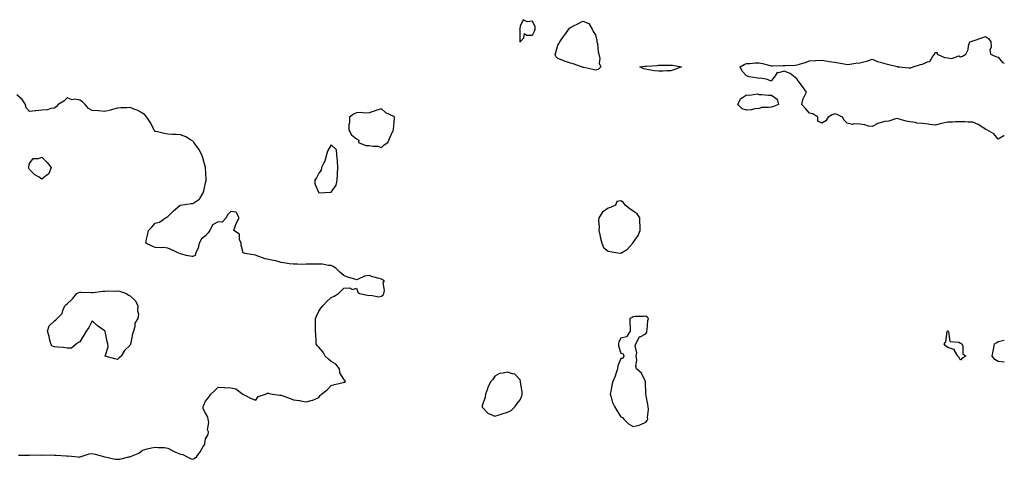
# Model space of a CAD drawing. Units: inches. Extents: x 939443 to 942083, y 7279418 to 7282058.
# Drawn here: x 941300 to 942083, y 7280090 to 7280439 of the extents above; entities that cross this region are included whole.
import ezdxf

# ---------------------------------------------------------------- set-up
doc = ezdxf.new("R2010")
doc.units = ezdxf.units.IN
doc.header["$MEASUREMENT"] = 0
doc.layers.add('Contour_93947279', color=7, linetype='Continuous', true_color=0x51285a)

msp = doc.modelspace()

# ---------------------------------------------------------------- linework, layer by layer
at = {"layer": 'Contour_93947279'}
for points in [[(941698.05, 7280421.87, 3215), (941698.09, 7280421.88, 3215), (941698.22, 7280421.92, 3215), (941701.05, 7280424.92, 3215), (941701.55, 7280428.42, 3215), (941703.11, 7280426.98, 3215), (941708.05, 7280427.17, 3215), (941709.58, 7280430.39, 3215), (941710.13, 7280431.92, 3215), (941709.96, 7280433.83, 3215), (941708.05, 7280438.24, 3215), (941703.72, 7280437.59, 3215), (941700.58, 7280439.39, 3215), (941698.05, 7280434.33, 3215), (941697.86, 7280432.11, 3215), (941697.69, 7280431.92, 3215), (941697.84, 7280431.71, 3215), (941697.91, 7280422.06, 3215), (941697.95, 7280421.92, 3215), (941698.01, 7280421.88, 3215)], [(941758.05, 7280399.22, 3214), (941755.84, 7280399.71, 3214), (941748.69, 7280401.28, 3214), (941748.05, 7280401.41, 3214), (941747.68, 7280401.55, 3214), (941746.92, 7280401.92, 3214), (941740.33, 7280404.2, 3214), (941738.05, 7280404.89, 3214), (941733.44, 7280406.53, 3214), (941732.85, 7280406.72, 3214), (941728.05, 7280408.59, 3214), (941726.38, 7280410.25, 3214), (941725.93, 7280411.92, 3214), (941726.62, 7280413.35, 3214), (941728.05, 7280419.04, 3214), (941729.25, 7280420.72, 3214), (941729.57, 7280421.92, 3214), (941733.14, 7280426.83, 3214), (941733.62, 7280427.49, 3214), (941736.83, 7280431.92, 3214), (941737.39, 7280432.58, 3214), (941738.05, 7280433.21, 3214), (941740.6, 7280434.47, 3214), (941743.98, 7280435.99, 3214), (941748.05, 7280438.35, 3214), (941752.63, 7280436.5, 3214), (941755.35, 7280431.92, 3214), (941756.27, 7280430.14, 3214), (941758.05, 7280427.47, 3214), (941759.09, 7280422.96, 3214), (941759.16, 7280421.92, 3214), (941759.5, 7280420.47, 3214), (941760.11, 7280413.98, 3214), (941760.77, 7280411.92, 3214), (941761.45, 7280408.52, 3214), (941760.86, 7280404.73, 3214), (941762.28, 7280401.92, 3214), (941760.04, 7280399.93, 3214)], [(941818.05, 7280398.72, 3214), (941814.78, 7280398.65, 3214), (941811.51, 7280398.46, 3214), (941808.05, 7280398.37, 3214), (941804.92, 7280398.79, 3214), (941800.31, 7280399.66, 3214), (941798.05, 7280400, 3214), (941796.58, 7280400.45, 3214), (941793.33, 7280401.92, 3214), (941797.56, 7280402.41, 3214), (941798.05, 7280402.48, 3214), (941798.67, 7280402.55, 3214), (941806.93, 7280403.04, 3214), (941808.05, 7280403.18, 3214), (941809.41, 7280403.28, 3214), (941816.84, 7280403.13, 3214), (941818.05, 7280403.24, 3214), (941819.3, 7280403.17, 3214), (941826.31, 7280401.92, 3214), (941820.38, 7280399.59, 3214)], [(941898.05, 7280369.96, 3214), (941895.64, 7280369.51, 3214), (941890.3, 7280369.67, 3214), (941888.05, 7280368.95, 3214), (941884.71, 7280368.58, 3214), (941882.15, 7280367.82, 3214), (941878.05, 7280367.52, 3214), (941874.74, 7280368.61, 3214), (941871.17, 7280371.92, 3214), (941873.38, 7280376.59, 3214), (941878.05, 7280379.76, 3214), (941880.6, 7280379.37, 3214), (941886.62, 7280380.49, 3214), (941888.05, 7280379.99, 3214), (941889.99, 7280379.98, 3214), (941895.46, 7280379.33, 3214), (941898.05, 7280379.3, 3214), (941902.44, 7280376.31, 3214), (941903.58, 7280371.92, 3214), (941899.53, 7280370.44, 3214)], [(941588.05, 7280337.96, 3215), (941590.04, 7280339.93, 3215), (941592.99, 7280341.92, 3215), (941594.43, 7280345.54, 3215), (941597.05, 7280350.92, 3215), (941597.5, 7280351.92, 3215), (941597.5, 7280352.47, 3215), (941598.05, 7280357.71, 3215), (941598.22, 7280361.75, 3215), (941598.22, 7280361.92, 3215), (941598.16, 7280362.03, 3215), (941598.05, 7280362.11, 3215), (941597.6, 7280362.37, 3215), (941591.43, 7280365.3, 3215), (941588.05, 7280368.66, 3215), (941583.36, 7280367.23, 3215), (941582.87, 7280367.1, 3215), (941578.05, 7280365.5, 3215), (941574.74, 7280365.23, 3215), (941571.77, 7280365.64, 3215), (941568.05, 7280365.44, 3215), (941565.58, 7280364.39, 3215), (941562.55, 7280361.92, 3215), (941562.62, 7280357.35, 3215), (941561.85, 7280355.72, 3215), (941562, 7280351.92, 3215), (941564.02, 7280347.89, 3215), (941568.05, 7280344.84, 3215), (941569.85, 7280343.72, 3215), (941569.63, 7280341.92, 3215), (941575.6, 7280339.47, 3215), (941578.05, 7280339.43, 3215), (941581.08, 7280338.89, 3215), (941584.9, 7280338.77, 3215)], [(941538.05, 7280301.92, 3215), (941547.68, 7280302.29, 3215), (941548.05, 7280302.23, 3215), (941551.97, 7280308, 3215), (941552.78, 7280311.92, 3215), (941553.05, 7280316.92, 3215), (941553.2, 7280321.92, 3215), (941552.89, 7280326.76, 3215), (941552.85, 7280327.12, 3215), (941552.53, 7280331.92, 3215), (941552.17, 7280336.04, 3215), (941548.05, 7280339.95, 3215), (941544.92, 7280335.05, 3215), (941544.33, 7280331.92, 3215), (941542.89, 7280327.08, 3215), (941542.37, 7280326.24, 3215), (941540.2, 7280321.92, 3215), (941540.06, 7280319.91, 3215), (941538.05, 7280317.55, 3215), (941536.32, 7280313.65, 3215), (941535.05, 7280311.92, 3215), (941535.02, 7280308.89, 3215)], [(941318.05, 7280312.78, 3215), (941315.69, 7280314.28, 3215), (941312.29, 7280316.16, 3215), (941308.05, 7280320.41, 3215), (941307.57, 7280321.44, 3215), (941307.42, 7280321.92, 3215), (941307.47, 7280322.5, 3215), (941308.05, 7280325.04, 3215), (941310.93, 7280329.04, 3215), (941315.33, 7280329.2, 3215), (941318.05, 7280330.24, 3215), (941322.07, 7280325.94, 3215), (941325.39, 7280321.92, 3215), (941323.39, 7280317.26, 3215), (941323.34, 7280316.63, 3215), (941321.95, 7280315.82, 3215)], [(941778.05, 7280253.88, 3215), (941782.6, 7280256.47, 3215), (941783.24, 7280256.73, 3215), (941785.39, 7280259.26, 3215), (941787.79, 7280261.92, 3215), (941787.91, 7280262.06, 3215), (941788.05, 7280262.48, 3215), (941791.95, 7280268.02, 3215), (941793.53, 7280271.92, 3215), (941793.42, 7280276.55, 3215), (941793.36, 7280277.23, 3215), (941793.27, 7280281.92, 3215), (941791.28, 7280285.15, 3215), (941788.05, 7280287.21, 3215), (941785.34, 7280289.21, 3215), (941781.49, 7280291.92, 3215), (941780.3, 7280294.17, 3215), (941778.05, 7280295.54, 3215), (941775.12, 7280294.85, 3215), (941773.92, 7280291.92, 3215), (941769.94, 7280290.03, 3215), (941768.05, 7280289.54, 3215), (941763.53, 7280286.44, 3215), (941760.68, 7280281.92, 3215), (941760.44, 7280279.53, 3215), (941760.84, 7280274.71, 3215), (941760.65, 7280271.92, 3215), (941761.46, 7280268.51, 3215), (941761.94, 7280265.81, 3215), (941763.03, 7280261.92, 3215), (941764.41, 7280258.28, 3215), (941768.05, 7280255.38, 3215), (941771.11, 7280254.98, 3215), (941775.77, 7280254.2, 3215)], [(941378.05, 7280169.31, 3215), (941375.97, 7280169.84, 3215), (941368.19, 7280171.92, 3215), (941368.16, 7280172.03, 3215), (941370.55, 7280179.42, 3215), (941370.27, 7280181.92, 3215), (941369.86, 7280183.73, 3215), (941368.23, 7280191.74, 3215), (941368.19, 7280191.92, 3215), (941368.14, 7280192.01, 3215), (941368.05, 7280192.07, 3215), (941367.49, 7280192.48, 3215), (941362.23, 7280196.1, 3215), (941358.05, 7280200.12, 3215), (941355.18, 7280194.79, 3215), (941353.21, 7280191.92, 3215), (941351.21, 7280188.76, 3215), (941348.05, 7280183.47, 3215), (941346.98, 7280182.99, 3215), (941345.36, 7280181.92, 3215), (941341.59, 7280178.38, 3215), (941338.05, 7280178.45, 3215), (941335.04, 7280178.91, 3215), (941330.85, 7280179.12, 3215), (941328.05, 7280179.47, 3215), (941326.21, 7280180.08, 3215), (941325.14, 7280181.92, 3215), (941324.11, 7280185.86, 3215), (941323.74, 7280187.61, 3215), (941322.51, 7280191.92, 3215), (941323.81, 7280196.16, 3215), (941328.05, 7280200.18, 3215), (941329.01, 7280200.96, 3215), (941330.06, 7280201.92, 3215), (941334.04, 7280205.93, 3215), (941334.57, 7280208.44, 3215), (941336.08, 7280211.92, 3215), (941337.07, 7280212.9, 3215), (941338.05, 7280213.58, 3215), (941342.33, 7280217.64, 3215), (941345.63, 7280221.92, 3215), (941347.24, 7280222.73, 3215), (941348.05, 7280222.93, 3215), (941348.98, 7280222.85, 3215), (941357.34, 7280222.63, 3215), (941358.05, 7280222.58, 3215), (941358.77, 7280222.64, 3215), (941366.31, 7280223.66, 3215), (941368.05, 7280223.8, 3215), (941370.03, 7280223.9, 3215), (941376.24, 7280223.73, 3215), (941378.05, 7280223.82, 3215), (941379.71, 7280223.58, 3215), (941385.12, 7280221.92, 3215), (941386.72, 7280220.59, 3215), (941388.05, 7280219.93, 3215), (941392.25, 7280216.12, 3215), (941394.32, 7280211.92, 3215), (941394.07, 7280207.94, 3215), (941394.67, 7280205.3, 3215), (941394.27, 7280201.92, 3215), (941391.82, 7280198.15, 3215), (941391.78, 7280195.65, 3215), (941390.71, 7280191.92, 3215), (941390.1, 7280189.87, 3215), (941388.62, 7280182.49, 3215), (941388.47, 7280181.92, 3215), (941388.37, 7280181.6, 3215), (941388.05, 7280180.88, 3215), (941383.52, 7280176.45, 3215), (941380.9, 7280171.92, 3215), (941379.33, 7280170.64, 3215)], [(941798.05, 7280119.56, 3215), (941799.04, 7280120.93, 3215), (941799.62, 7280121.92, 3215), (941799.39, 7280123.26, 3215), (941800.26, 7280129.71, 3215), (941800.03, 7280131.92, 3215), (941799.68, 7280133.55, 3215), (941798.07, 7280141.9, 3215), (941798.06, 7280141.92, 3215), (941798.05, 7280142.58, 3215), (941797.86, 7280151.73, 3215), (941797.84, 7280151.92, 3215), (941797.52, 7280152.45, 3215), (941794.52, 7280158.39, 3215), (941790.53, 7280161.92, 3215), (941789.98, 7280163.85, 3215), (941790.87, 7280169.1, 3215), (941790.48, 7280171.92, 3215), (941790.85, 7280174.72, 3215), (941789.64, 7280180.33, 3215), (941790.15, 7280181.92, 3215), (941792.53, 7280186.4, 3215), (941792.62, 7280187.35, 3215), (941793.53, 7280187.4, 3215), (941798.05, 7280189.68, 3215), (941798.76, 7280191.21, 3215), (941798.86, 7280191.92, 3215), (941799.07, 7280192.94, 3215), (941799.68, 7280200.29, 3215), (941800.12, 7280201.92, 3215), (941799.23, 7280203.1, 3215), (941798.05, 7280203.93, 3215), (941796.31, 7280203.66, 3215), (941789.6, 7280203.47, 3215), (941788.05, 7280203.28, 3215), (941787.2, 7280202.77, 3215), (941785.39, 7280201.92, 3215), (941785.25, 7280199.12, 3215), (941785.71, 7280194.26, 3215), (941785.53, 7280191.92, 3215), (941782.58, 7280187.39, 3215), (941778.05, 7280186.33, 3215), (941776.5, 7280183.47, 3215), (941776.22, 7280181.92, 3215), (941776.34, 7280180.21, 3215), (941778.05, 7280174.43, 3215), (941780.07, 7280173.94, 3215), (941780.64, 7280171.92, 3215), (941779.71, 7280170.26, 3215), (941778.05, 7280170.2, 3215), (941775.71, 7280164.26, 3215), (941775.49, 7280161.92, 3215), (941774.21, 7280158.08, 3215), (941773.74, 7280156.23, 3215), (941771.92, 7280151.92, 3215), (941770.93, 7280149.04, 3215), (941770.17, 7280144.04, 3215), (941769.62, 7280141.92, 3215), (941770.43, 7280139.54, 3215), (941771.44, 7280135.31, 3215), (941773.02, 7280131.92, 3215), (941774.97, 7280128.84, 3215), (941778.05, 7280123.86, 3215), (941779.37, 7280123.24, 3215), (941780.53, 7280121.92, 3215), (941784.35, 7280118.22, 3215), (941788.05, 7280116.21, 3215), (941792.84, 7280117.13, 3215), (941793.98, 7280117.85, 3215)], [(942048.05, 7280168.87, 3214), (942047.06, 7280170.93, 3214), (942046.03, 7280171.92, 3214), (942043.5, 7280176.47, 3214), (942043.54, 7280177.41, 3214), (942042.77, 7280177.2, 3214), (942038.05, 7280178.97, 3214), (942036.26, 7280180.13, 3214), (942035.21, 7280181.92, 3214), (942036.62, 7280183.35, 3214), (942037.67, 7280191.54, 3214), (942037.82, 7280191.92, 3214), (942037.9, 7280192.07, 3214), (942038.05, 7280192.15, 3214), (942038.19, 7280192.06, 3214), (942038.26, 7280191.92, 3214), (942038.53, 7280191.44, 3214), (942039.75, 7280183.62, 3214), (942046.95, 7280183.02, 3214), (942048.05, 7280182.47, 3214), (942048.44, 7280182.31, 3214), (942049.3, 7280181.92, 3214), (942049.99, 7280179.98, 3214), (942050.1, 7280173.97, 3214), (942052.47, 7280171.92, 3214), (942049.49, 7280170.48, 3214)], [(941688.05, 7280127.49, 3215), (941691.03, 7280128.94, 3215), (941694.07, 7280131.92, 3215), (941695.68, 7280134.29, 3215), (941698.05, 7280137.36, 3215), (941699.44, 7280140.53, 3215), (941699.77, 7280141.92, 3215), (941699.71, 7280143.58, 3215), (941698.53, 7280151.44, 3215), (941698.51, 7280151.92, 3215), (941698.42, 7280152.29, 3215), (941698.05, 7280153.33, 3215), (941693.79, 7280157.66, 3215), (941692.11, 7280157.86, 3215), (941688.05, 7280159.44, 3215), (941684.54, 7280158.41, 3215), (941681.68, 7280158.29, 3215), (941678.05, 7280156.06, 3215), (941676.38, 7280153.59, 3215), (941674.96, 7280151.92, 3215), (941672.46, 7280147.51, 3215), (941672.16, 7280146.03, 3215), (941670.7, 7280141.92, 3215), (941670.43, 7280139.54, 3215), (941668.05, 7280132.6, 3215), (941667.92, 7280132.05, 3215), (941667.91, 7280131.92, 3215), (941667.92, 7280131.79, 3215), (941668.05, 7280131.39, 3215), (941672.61, 7280126.48, 3215), (941673.74, 7280126.23, 3215), (941678.05, 7280124.27, 3215), (941681.57, 7280125.44, 3215), (941683.72, 7280126.25, 3215)]]:
    msp.add_polyline3d(points, close=True, dxfattribs=at)
for points in [[(942083, 7280347.34, 3214), (942082.73, 7280347.24, 3214), (942078.05, 7280344.42, 3214), (942074.72, 7280348.59, 3214), (942069.13, 7280351.92, 3214), (942068.31, 7280352.18, 3214), (942068.05, 7280352.42, 3214), (942066.81, 7280353.16, 3214), (942062.28, 7280356.15, 3214), (942058.05, 7280358.03, 3214), (942054.17, 7280358.04, 3214), (942051.68, 7280358.29, 3214), (942048.05, 7280358.31, 3214), (942044.31, 7280358.18, 3214), (942041.9, 7280358.07, 3214), (942038.05, 7280357.95, 3214), (942033.13, 7280357, 3214), (942032.97, 7280357, 3214), (942028.05, 7280355.5, 3214), (942023.92, 7280356.05, 3214), (942022.54, 7280356.41, 3214), (942018.05, 7280356.84, 3214), (942013.42, 7280357.29, 3214), (942012.37, 7280357.6, 3214), (942008.05, 7280358.2, 3214), (942004.99, 7280358.86, 3214), (941999.55, 7280360.42, 3214), (941998.05, 7280360.78, 3214), (941996.63, 7280360.5, 3214), (941991.1, 7280358.87, 3214), (941988.05, 7280358.42, 3214), (941983.23, 7280357.1, 3214), (941982.88, 7280357.09, 3214), (941978.05, 7280354.43, 3214), (941975.05, 7280354.92, 3214), (941972.04, 7280355.91, 3214), (941968.05, 7280356.36, 3214), (941963.31, 7280356.66, 3214), (941962.34, 7280356.21, 3214), (941958.05, 7280357.09, 3214), (941955.68, 7280359.55, 3214), (941954.35, 7280361.92, 3214), (941950.16, 7280364.03, 3214), (941948.05, 7280364.5, 3214), (941946.09, 7280363.88, 3214), (941943.03, 7280361.92, 3214), (941941.04, 7280358.93, 3214), (941938.05, 7280357.21, 3214), (941934.9, 7280358.77, 3214), (941934.64, 7280361.92, 3214), (941930.78, 7280364.65, 3214), (941928.05, 7280365.17, 3214), (941924.85, 7280368.72, 3214), (941922.16, 7280371.92, 3214), (941923.08, 7280376.89, 3214), (941923.26, 7280377.13, 3214), (941925.64, 7280381.92, 3214), (941922.56, 7280386.43, 3214), (941919.14, 7280390.83, 3214), (941918.31, 7280391.92, 3214), (941918.24, 7280392.11, 3214), (941918.05, 7280392.42, 3214), (941915.4, 7280394.57, 3214), (941912.9, 7280396.77, 3214), (941908.05, 7280398.57, 3214), (941903.4, 7280397.27, 3214), (941902.46, 7280397.51, 3214), (941900.87, 7280394.74, 3214), (941898.52, 7280391.92, 3214), (941898.57, 7280391.4, 3214), (941898.05, 7280390.75, 3214), (941896.87, 7280390.74, 3214), (941894.88, 7280391.92, 3214), (941889.15, 7280393.02, 3214), (941888.05, 7280392.68, 3214), (941887.05, 7280392.92, 3214), (941880.24, 7280394.11, 3214), (941878.05, 7280394.68, 3214), (941874.61, 7280398.48, 3214), (941872.96, 7280401.92, 3214), (941876.24, 7280403.73, 3214), (941878.05, 7280404.47, 3214), (941880.7, 7280404.57, 3214), (941884.93, 7280405.04, 3214), (941888.05, 7280405.15, 3214), (941890.8, 7280404.67, 3214), (941896.98, 7280402.99, 3214), (941898.05, 7280402.77, 3214), (941898.76, 7280402.63, 3214), (941906.92, 7280403.05, 3214), (941908.05, 7280402.9, 3214), (941909.14, 7280403.01, 3214), (941916.71, 7280403.26, 3214), (941918.05, 7280403.41, 3214), (941920.28, 7280404.15, 3214), (941924.67, 7280405.3, 3214), (941928.05, 7280406.63, 3214), (941933, 7280406.87, 3214), (941933.09, 7280406.88, 3214), (941938.05, 7280407.13, 3214), (941942.63, 7280406.5, 3214), (941943.73, 7280406.24, 3214), (941948.05, 7280405.53, 3214), (941951.13, 7280405, 3214), (941955.73, 7280404.24, 3214), (941958.05, 7280403.84, 3214), (941960.25, 7280404.12, 3214), (941965.1, 7280404.87, 3214), (941968.05, 7280405.2, 3214), (941972.35, 7280406.22, 3214), (941973.65, 7280406.32, 3214), (941978.05, 7280407.9, 3214), (941982.3, 7280406.17, 3214), (941984.22, 7280405.75, 3214), (941988.05, 7280404.57, 3214), (941990.1, 7280403.97, 3214), (941997.88, 7280402.09, 3214), (941998.05, 7280402.04, 3214), (941998.18, 7280402.05, 3214), (941999.69, 7280401.92, 3214), (942007.22, 7280401.09, 3214), (942008.05, 7280401.1, 3214), (942008.77, 7280401.2, 3214), (942010.42, 7280401.92, 3214), (942016.28, 7280403.69, 3214), (942018.05, 7280404.02, 3214), (942022.07, 7280405.94, 3214), (942023.7, 7280406.27, 3214), (942025.99, 7280409.86, 3214), (942027.62, 7280411.92, 3214), (942027.66, 7280412.31, 3214), (942028.05, 7280413.33, 3214), (942029.57, 7280413.44, 3214), (942029.61, 7280411.92, 3214), (942035.41, 7280409.28, 3214), (942038.05, 7280409.18, 3214), (942041.29, 7280408.68, 3214), (942046.74, 7280410.61, 3214), (942048.05, 7280409.83, 3214), (942049.68, 7280410.29, 3214), (942052.38, 7280411.92, 3214), (942054.25, 7280415.72, 3214), (942054.63, 7280418.5, 3214), (942055.64, 7280421.92, 3214), (942057.57, 7280422.4, 3214), (942058.05, 7280422.5, 3214), (942058.93, 7280422.8, 3214), (942065.04, 7280424.93, 3214), (942068.05, 7280425.92, 3214), (942070.47, 7280424.34, 3214), (942072.21, 7280421.92, 3214), (942072.43, 7280417.54, 3214), (942071.43, 7280415.3, 3214), (942072.02, 7280411.92, 3214), (942076.38, 7280410.25, 3214), (942078.05, 7280409.66, 3214), (942081.59, 7280405.46, 3214), (942083, 7280404.98, 3214)], [(941299.5, 7280093.37, 3215), (941306.7, 7280093.27, 3215), (941308.05, 7280093.38, 3215), (941309.78, 7280093.65, 3215), (941316.7, 7280093.27, 3215), (941318.05, 7280093.64, 3215), (941319.39, 7280093.26, 3215), (941326.22, 7280093.75, 3215), (941328.05, 7280093.46, 3215), (941329.45, 7280093.32, 3215), (941337.24, 7280092.73, 3215), (941338.05, 7280092.65, 3215), (941338.85, 7280092.72, 3215), (941346.87, 7280091.92, 3215), (941347.9, 7280091.77, 3215), (941348.05, 7280091.8, 3215), (941348.16, 7280091.81, 3215), (941348.33, 7280091.92, 3215), (941355.42, 7280094.55, 3215), (941358.05, 7280094.72, 3215), (941360.31, 7280094.18, 3215), (941368.01, 7280091.96, 3215), (941368.05, 7280091.95, 3215), (941368.07, 7280091.94, 3215), (941368.2, 7280091.92, 3215), (941376.33, 7280090.2, 3215), (941378.05, 7280090.07, 3215), (941379.82, 7280090.15, 3215), (941386.98, 7280091.92, 3215), (941387.9, 7280092.07, 3215), (941388.05, 7280092.08, 3215), (941388.37, 7280092.24, 3215), (941394.92, 7280095.05, 3215), (941398.05, 7280097.27, 3215), (941401.63, 7280098.34, 3215), (941405.22, 7280099.09, 3215), (941408.05, 7280099.83, 3215), (941410.42, 7280099.55, 3215), (941415.53, 7280099.4, 3215), (941418.05, 7280099.03, 3215), (941422.58, 7280096.45, 3215), (941424.1, 7280095.87, 3215), (941428.05, 7280094.09, 3215), (941429.9, 7280093.77, 3215), (941433.55, 7280091.92, 3215), (941436.65, 7280090.52, 3215), (941438.05, 7280090.31, 3215), (941439.13, 7280090.84, 3215), (941440.75, 7280091.92, 3215), (941443.87, 7280096.1, 3215), (941446.25, 7280100.12, 3215), (941447.38, 7280101.92, 3215), (941447.43, 7280102.54, 3215), (941448.05, 7280106.34, 3215), (941450.08, 7280109.89, 3215), (941450.5, 7280111.92, 3215), (941449.6, 7280113.47, 3215), (941450.65, 7280119.32, 3215), (941450.11, 7280121.92, 3215), (941449.77, 7280123.64, 3215), (941448.05, 7280126.67, 3215), (941446.19, 7280130.06, 3215), (941446.17, 7280131.92, 3215), (941446.79, 7280133.18, 3215), (941448.05, 7280136.27, 3215), (941450.63, 7280139.34, 3215), (941452.14, 7280141.92, 3215), (941455.35, 7280144.62, 3215), (941458.05, 7280147.36, 3215), (941462.82, 7280147.15, 3215), (941463.25, 7280147.12, 3215), (941468.05, 7280146.94, 3215), (941472.25, 7280146.12, 3215), (941477.79, 7280141.92, 3215), (941477.93, 7280141.8, 3215), (941478.05, 7280141.58, 3215), (941478.67, 7280141.3, 3215), (941484.42, 7280138.29, 3215), (941488.05, 7280137.1, 3215), (941490.01, 7280139.96, 3215), (941495.73, 7280141.92, 3215), (941497.36, 7280142.61, 3215), (941498.05, 7280142.62, 3215), (941498.49, 7280142.36, 3215), (941501.24, 7280141.92, 3215), (941507.18, 7280141.05, 3215), (941508.05, 7280141.05, 3215), (941509.43, 7280140.54, 3215), (941514.73, 7280138.6, 3215), (941518.05, 7280137.35, 3215), (941522.82, 7280136.69, 3215), (941523.44, 7280136.53, 3215), (941528.05, 7280135.77, 3215), (941532.98, 7280136.99, 3215), (941533.32, 7280137.19, 3215), (941538.05, 7280139.29, 3215), (941539.19, 7280140.78, 3215), (941540.12, 7280141.92, 3215), (941544.69, 7280145.28, 3215), (941548.05, 7280148.59, 3215), (941550.54, 7280149.43, 3215), (941557.35, 7280151.22, 3215), (941558.05, 7280151.43, 3215), (941558.49, 7280151.48, 3215), (941559.26, 7280151.92, 3215), (941558.89, 7280152.76, 3215), (941558.05, 7280153.62, 3215), (941554.83, 7280158.7, 3215), (941554.44, 7280161.92, 3215), (941551.68, 7280165.55, 3215), (941548.05, 7280167.91, 3215), (941545.87, 7280169.74, 3215), (941543.17, 7280171.92, 3215), (941541.44, 7280175.31, 3215), (941538.05, 7280179.25, 3215), (941536.74, 7280180.61, 3215), (941536.07, 7280181.92, 3215), (941535.92, 7280184.05, 3215), (941535.62, 7280189.49, 3215), (941535.46, 7280191.92, 3215), (941535.37, 7280194.6, 3215), (941535.56, 7280199.43, 3215), (941535.46, 7280201.92, 3215), (941536.13, 7280203.84, 3215), (941538.05, 7280207.7, 3215), (941539.79, 7280210.18, 3215), (941541.21, 7280211.92, 3215), (941544.54, 7280215.43, 3215), (941548.05, 7280218.56, 3215), (941550.26, 7280219.71, 3215), (941553.69, 7280221.92, 3215), (941555.99, 7280223.98, 3215), (941558.05, 7280226.02, 3215), (941562.43, 7280226.3, 3215), (941564.85, 7280225.12, 3215), (941568.05, 7280226.02, 3215), (941569.08, 7280222.95, 3215), (941570.47, 7280221.92, 3215), (941576.7, 7280220.57, 3215), (941578.05, 7280220.33, 3215), (941579.34, 7280220.63, 3215), (941585.43, 7280219.3, 3215), (941588.05, 7280219.6, 3215), (941589.27, 7280220.7, 3215), (941589.7, 7280221.92, 3215), (941590.22, 7280224.09, 3215), (941589.32, 7280230.65, 3215), (941590.2, 7280231.92, 3215), (941588.79, 7280232.66, 3215), (941588.05, 7280233.23, 3215), (941586.15, 7280233.82, 3215), (941581.17, 7280235.05, 3215), (941578.05, 7280236.24, 3215), (941574.43, 7280235.54, 3215), (941569.26, 7280233.13, 3215), (941568.05, 7280232.77, 3215), (941566.76, 7280233.21, 3215), (941560.96, 7280234.83, 3215), (941558.05, 7280236.06, 3215), (941554.82, 7280238.69, 3215), (941551.61, 7280241.92, 3215), (941549.44, 7280243.31, 3215), (941548.05, 7280243.97, 3215), (941545.77, 7280244.2, 3215), (941541.13, 7280245, 3215), (941538.05, 7280245.26, 3215), (941534.86, 7280245.11, 3215), (941531.27, 7280245.14, 3215), (941528.05, 7280245.02, 3215), (941525.01, 7280244.96, 3215), (941521.24, 7280245.11, 3215), (941518.05, 7280245.02, 3215), (941514.47, 7280245.5, 3215), (941512.01, 7280245.88, 3215), (941508.05, 7280246.39, 3215), (941503.93, 7280247.8, 3215), (941502.01, 7280247.96, 3215), (941498.05, 7280248.86, 3215), (941495.42, 7280249.29, 3215), (941488.36, 7280251.92, 3215), (941488.22, 7280252.09, 3215), (941488.05, 7280252.2, 3215), (941487.67, 7280252.3, 3215), (941479.65, 7280253.52, 3215), (941478.05, 7280254.02, 3215), (941476.34, 7280260.21, 3215), (941476.27, 7280261.92, 3215), (941475.13, 7280264.84, 3215), (941474.98, 7280268.85, 3215), (941470.43, 7280271.92, 3215), (941471.96, 7280275.83, 3215), (941472.48, 7280277.49, 3215), (941474.72, 7280281.92, 3215), (941472.51, 7280286.38, 3215), (941468.05, 7280286.9, 3215), (941465.58, 7280284.39, 3215), (941464.45, 7280281.92, 3215), (941461.36, 7280278.61, 3215), (941458.05, 7280278.8, 3215), (941453.54, 7280276.43, 3215), (941451.47, 7280271.92, 3215), (941450.05, 7280269.92, 3215), (941448.05, 7280267.68, 3215), (941444.73, 7280265.24, 3215), (941442.93, 7280261.92, 3215), (941442.25, 7280257.72, 3215), (941440.47, 7280254.34, 3215), (941439.72, 7280251.92, 3215), (941438.58, 7280251.39, 3215), (941438.05, 7280251.29, 3215), (941437.44, 7280251.31, 3215), (941432.61, 7280251.92, 3215), (941429.22, 7280253.09, 3215), (941428.05, 7280253.33, 3215), (941425.45, 7280254.52, 3215), (941422.23, 7280256.1, 3215), (941418.05, 7280257.82, 3215), (941414.59, 7280258.46, 3215), (941411.93, 7280258.04, 3215), (941408.05, 7280258.44, 3215), (941405.53, 7280259.4, 3215), (941400.5, 7280261.92, 3215), (941401.19, 7280265.06, 3215), (941401.89, 7280268.08, 3215), (941402.77, 7280271.92, 3215), (941405.39, 7280274.58, 3215), (941408.05, 7280277.7, 3215), (941411.35, 7280278.62, 3215), (941416.29, 7280281.92, 3215), (941417.36, 7280282.61, 3215), (941418.05, 7280283.13, 3215), (941422.55, 7280287.42, 3215), (941427.78, 7280291.92, 3215), (941427.96, 7280292.01, 3215), (941428.05, 7280292.04, 3215), (941428.19, 7280292.06, 3215), (941436.76, 7280293.21, 3215), (941438.05, 7280293.46, 3215), (941442.61, 7280296.48, 3215), (941443.22, 7280296.75, 3215), (941443.39, 7280297.26, 3215), (941446.13, 7280301.92, 3215), (941446.67, 7280303.3, 3215), (941448.05, 7280309.64, 3215), (941448.47, 7280311.5, 3215), (941448.54, 7280311.92, 3215), (941448.46, 7280312.33, 3215), (941448.07, 7280321.9, 3215), (941448.06, 7280321.92, 3215), (941448.05, 7280321.97, 3215), (941445.81, 7280329.68, 3215), (941445.12, 7280331.92, 3215), (941442.72, 7280336.59, 3215), (941440.55, 7280339.42, 3215), (941438.76, 7280341.92, 3215), (941438.51, 7280342.38, 3215), (941438.05, 7280342.79, 3215), (941436.14, 7280343.83, 3215), (941432.34, 7280346.21, 3215), (941428.05, 7280347.87, 3215), (941424.18, 7280348.05, 3215), (941421.82, 7280348.15, 3215), (941418.05, 7280348.31, 3215), (941415.21, 7280349.08, 3215), (941409.76, 7280350.21, 3215), (941408.05, 7280350.62, 3215), (941407.47, 7280351.34, 3215), (941407.08, 7280351.92, 3215), (941406.03, 7280353.94, 3215), (941404.15, 7280358.02, 3215), (941401.44, 7280361.92, 3215), (941399.92, 7280363.8, 3215), (941398.05, 7280365.22, 3215), (941393.76, 7280367.63, 3215), (941391.85, 7280368.12, 3215), (941388.05, 7280369.56, 3215), (941385.51, 7280369.38, 3215), (941380.73, 7280369.24, 3215), (941378.05, 7280369.03, 3215), (941374.19, 7280368.06, 3215), (941372.38, 7280367.59, 3215), (941368.05, 7280366.53, 3215), (941363.05, 7280366.92, 3215), (941358.05, 7280367.34, 3215), (941355.01, 7280368.88, 3215), (941352.47, 7280371.92, 3215), (941350.15, 7280374.02, 3215), (941348.05, 7280375.54, 3215), (941343.76, 7280376.21, 3215), (941341.91, 7280375.78, 3215), (941338.05, 7280377.4, 3215), (941335.31, 7280374.66, 3215), (941331.01, 7280371.92, 3215), (941329.64, 7280370.33, 3215), (941328.05, 7280369.17, 3215), (941325.06, 7280368.93, 3215), (941322.3, 7280367.67, 3215), (941318.05, 7280367.53, 3215), (941313.15, 7280367.02, 3215), (941312.95, 7280367.02, 3215), (941308.05, 7280366.4, 3215), (941305.44, 7280369.31, 3215), (941304.9, 7280371.92, 3215), (941302.23, 7280376.1, 3215), (941298.05, 7280379.76, 3215)], [(942083, 7280167.35, 3214), (942082.61, 7280167.36, 3214), (942078.05, 7280167.73, 3214), (942075.45, 7280169.32, 3214), (942073.4, 7280171.92, 3214), (942074.04, 7280175.93, 3214), (942074.69, 7280178.56, 3214), (942075.33, 7280181.92, 3214), (942077.02, 7280182.95, 3214), (942078.05, 7280183.62, 3214), (942080.43, 7280184.3, 3214), (942083, 7280184.83, 3214)]]:
    msp.add_polyline3d(points, dxfattribs=at)

doc.saveas('drawing.dxf')
